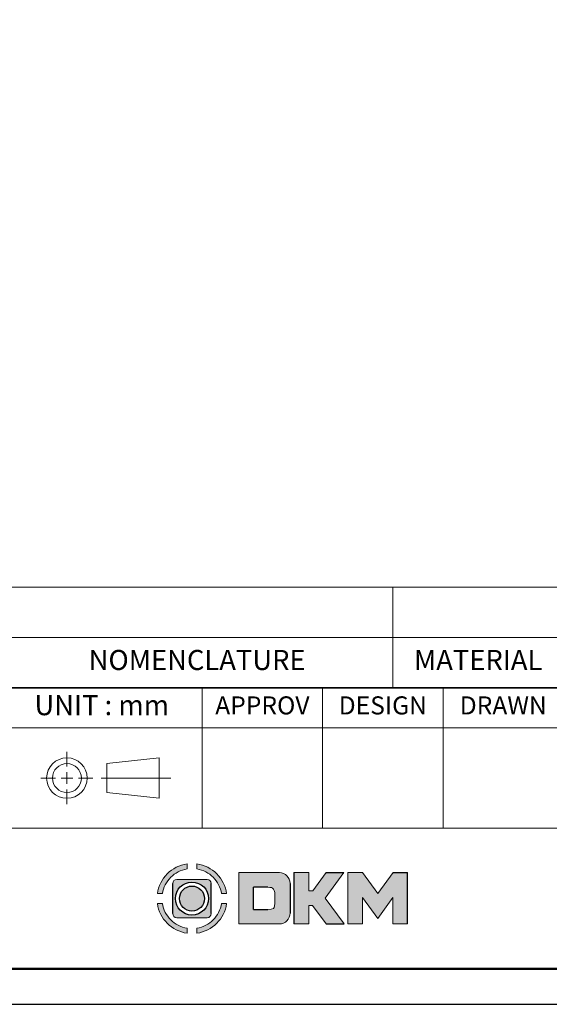
# Model space of a CAD drawing. Units: millimetres. Extents: x 0 to 882, y 0 to 294.
# Drawn here: x 727 to 800, y 0 to 137 of the extents above; entities that cross this region are included whole.
import ezdxf

# ---------------------------------------------------------------- set-up
doc = ezdxf.new("R2010")
doc.units = ezdxf.units.MM
for name, color, linetype, lineweight in [('DKM1_SOLIDLINE', 1, 'Continuous', 18), ('DKM2_OUTLINE', 3, 'Continuous', 35), ('DKM5_DIM_LINE', 1, 'Continuous', 18), ('DKM7_TEXT', 2, 'Continuous', 18), ('DKM9_BORDERLINE', 4, 'Continuous', 50)]:
    doc.layers.add(name, color=color, linetype=linetype, lineweight=lineweight)
doc.styles.get("Standard").update_dxf_attribs({"font": 'romans.shx', "bigfont": 'whgtxt.shx'})

msp = doc.modelspace()

# ---------------------------------------------------------------- hatches: boundary and pattern name
h = msp.add_hatch(color=158)
edge = h.paths.add_edge_path()
edge.add_spline(control_points=[(749.902, 19.575), (747.76, 19.271), (746.065, 17.577), (745.761, 15.434)], knot_values=[4, 4, 4, 4, 5, 5, 5, 5], degree=3, periodic=0)
edge.add_spline(control_points=[(745.761, 15.434), (745.761, 15.434), (746.46, 15.434), (746.46, 15.434)], knot_values=[0, 0, 0, 0, 1, 1, 1, 1], degree=3, periodic=0)
edge.add_spline(control_points=[(746.46, 15.434), (746.606, 16.314), (747.026, 17.101), (747.63, 17.706)], knot_values=[1, 1, 1, 1, 2, 2, 2, 2], degree=3, periodic=0)
edge.add_spline(control_points=[(747.63, 17.706), (748.235, 18.311), (749.022, 18.731), (749.902, 18.876), (749.902, 18.876), (749.902, 19.575), (749.902, 19.575)], knot_values=[2, 2, 2, 2, 3, 3, 3, 4, 4, 4, 4], degree=3, periodic=0)
h = msp.add_hatch(color=158)
edge = h.paths.add_edge_path()
edge.add_spline(control_points=[(755.426, 15.434), (755.122, 17.577), (753.427, 19.271), (751.284, 19.575), (751.284, 19.575), (751.284, 18.876), (751.284, 18.876)], knot_values=[1, 1, 1, 1, 2, 2, 2, 3, 3, 3, 3], degree=3, periodic=0)
edge.add_spline(control_points=[(751.284, 18.876), (752.165, 18.731), (752.951, 18.311), (753.556, 17.706)], knot_values=[3, 3, 3, 3, 4, 4, 4, 4], degree=3, periodic=0)
edge.add_spline(control_points=[(753.556, 17.706), (754.161, 17.101), (754.581, 16.314), (754.727, 15.434)], knot_values=[4, 4, 4, 4, 5, 5, 5, 5], degree=3, periodic=0)
edge.add_spline(control_points=[(754.727, 15.434), (754.727, 15.434), (755.426, 15.434), (755.426, 15.434)], knot_values=[0, 0, 0, 0, 1, 1, 1, 1], degree=3, periodic=0)
h = msp.add_hatch(color=158)
edge = h.paths.add_edge_path()
edge.add_spline(control_points=[(764.277, 16.843), (764.277, 17.676), (763.609, 18.352), (762.779, 18.368)], knot_values=[0, 0, 0, 0, 1, 1, 1, 1], degree=3, periodic=0)
edge.add_spline(control_points=[(762.779, 18.368), (762.779, 18.368), (757.108, 18.368), (757.108, 18.368)], knot_values=[3, 3, 3, 3, 7, 7, 7, 7], degree=3, periodic=0)
edge.add_spline(control_points=[(757.108, 18.368), (757.108, 18.368), (757.108, 11.199), (757.108, 11.199)], knot_values=[7, 7, 7, 7, 12, 12, 12, 12], degree=3, periodic=0)
edge.add_spline(control_points=[(757.108, 11.199), (757.108, 11.199), (762.779, 11.199), (762.779, 11.199)], knot_values=[12, 12, 12, 12, 19, 19, 19, 19], degree=3, periodic=0)
edge.add_spline(control_points=[(762.779, 11.199), (763.609, 11.214), (764.277, 11.89), (764.277, 12.724)], knot_values=[12, 12, 12, 12, 13, 13, 13, 13], degree=3, periodic=0)
edge.add_line((764.277, 12.724), (764.277, 16.843))
edge = h.paths.add_edge_path(flags=16)
edge.add_spline(control_points=[(761.153, 16.322), (762.001, 16.322), (762.164, 16.096), (762.165, 14.781), (762.165, 14.781), (762.164, 13.466), (762.001, 13.24), (761.153, 13.24)], knot_values=[0, 0, 0, 0, 22.0055855, 22.0055855, 22.0055855, 22.5041892, 23.0027918, 23.0027918, 23.0027918, 23.0027918], degree=3, periodic=0)
edge.add_spline(control_points=[(761.153, 13.24), (761.153, 13.24), (761.153, 13.24), (761.153, 13.24)], knot_values=[23.0027918, 23.0027918, 23.0027918, 23.0027918, 23.0027928, 23.0027928, 23.0027928, 23.0027928], degree=3, periodic=0)
edge.add_line((761.153, 13.24), (759.15, 13.24))
edge.add_line((759.15, 13.24), (759.15, 16.322))
edge.add_line((759.15, 16.322), (761.913, 16.322))
for points in [[(764.819, 11.199), (766.868, 11.199), (766.868, 13.775), (767.412, 13.775), (769.317, 11.199), (771.807, 11.199), (769.179, 14.791), (771.781, 18.368), (769.303, 18.368), (767.428, 15.823), (766.868, 15.823), (766.868, 18.368), (764.819, 18.368)], [(772.338, 11.199), (774.387, 11.199), (774.387, 14.876), (776.503, 11.949), (778.624, 14.876), (778.624, 11.199), (780.672, 11.199), (780.672, 18.368), (778.63, 18.368), (776.503, 15.473), (774.38, 18.368), (772.338, 18.368)]]:
    msp.add_hatch(color=158).paths.add_polyline_path(points)
h = msp.add_hatch(color=158)
edge = h.paths.add_edge_path()
edge.add_spline(control_points=[(753.273, 16.845), (753.273, 17.163), (753.014, 17.422), (752.695, 17.422)], knot_values=[7, 7, 7, 7, 8, 8, 8, 8], degree=3, periodic=0)
edge.add_spline(control_points=[(752.695, 17.422), (752.695, 17.422), (748.492, 17.422), (748.492, 17.422)], knot_values=[0, 0, 0, 0, 1, 1, 1, 1], degree=3, periodic=0)
edge.add_spline(control_points=[(748.492, 17.422), (748.173, 17.422), (747.914, 17.163), (747.914, 16.845)], knot_values=[1, 1, 1, 1, 2, 2, 2, 2], degree=3, periodic=0)
edge.add_line((747.914, 16.845), (747.914, 12.641))
edge.add_spline(control_points=[(747.914, 12.641), (747.914, 12.322), (748.173, 12.064), (748.492, 12.064)], knot_values=[3, 3, 3, 3, 4, 4, 4, 4], degree=3, periodic=0)
edge.add_spline(control_points=[(748.492, 12.064), (748.492, 12.064), (752.695, 12.064), (752.695, 12.064)], knot_values=[4, 4, 4, 4, 5, 5, 5, 5], degree=3, periodic=0)
edge.add_spline(control_points=[(752.695, 12.064), (753.014, 12.064), (753.273, 12.322), (753.273, 12.641)], knot_values=[5, 5, 5, 5, 6, 6, 6, 6], degree=3, periodic=0)
edge.add_line((753.273, 12.641), (753.273, 16.845))
h.paths.add_polyline_path([(752.899, 14.743, 1), (748.288, 14.743, 1)], flags=16)
h.paths.add_polyline_path([(752.34, 14.743, 1), (748.847, 14.743, 1)], flags=0)
h = msp.add_hatch(color=158)
edge = h.paths.add_edge_path()
edge.add_spline(control_points=[(745.761, 14.052), (746.065, 11.909), (747.76, 10.214), (749.902, 9.911), (749.902, 9.911), (749.902, 10.61), (749.902, 10.61)], knot_values=[1, 1, 1, 1, 2, 2, 2, 3, 3, 3, 3], degree=3, periodic=0)
edge.add_spline(control_points=[(749.902, 10.61), (749.022, 10.755), (748.235, 11.175), (747.63, 11.78)], knot_values=[3, 3, 3, 3, 4, 4, 4, 4], degree=3, periodic=0)
edge.add_spline(control_points=[(747.63, 11.78), (747.026, 12.385), (746.606, 13.171), (746.46, 14.052)], knot_values=[4, 4, 4, 4, 5, 5, 5, 5], degree=3, periodic=0)
edge.add_spline(control_points=[(746.46, 14.052), (746.46, 14.052), (745.761, 14.052), (745.761, 14.052)], knot_values=[0, 0, 0, 0, 1, 1, 1, 1], degree=3, periodic=0)
h = msp.add_hatch(color=158)
edge = h.paths.add_edge_path()
edge.add_spline(control_points=[(751.284, 9.911), (753.427, 10.214), (755.122, 11.909), (755.426, 14.052), (755.426, 14.052), (754.727, 14.052), (754.727, 14.052)], knot_values=[2, 2, 2, 2, 3, 3, 3, 4, 4, 4, 4], degree=3, periodic=0)
edge.add_spline(control_points=[(754.727, 14.052), (754.581, 13.171), (754.161, 12.385), (753.556, 11.78)], knot_values=[4, 4, 4, 4, 5, 5, 5, 5], degree=3, periodic=0)
edge.add_spline(control_points=[(753.556, 11.78), (752.951, 11.175), (752.165, 10.755), (751.284, 10.61), (751.284, 10.61), (751.284, 9.911), (751.284, 9.911)], knot_values=[0, 0, 0, 0, 1, 1, 1, 2, 2, 2, 2], degree=3, periodic=0)

# ---------------------------------------------------------------- linework, layer by layer
at = {"lineweight": 0}
for p, q in [((766.868, 18.368), (764.819, 18.368)), ((766.868, 15.823), (766.868, 18.368)), ((769.303, 18.368), (767.428, 15.823)), ((769.179, 14.791), (771.781, 18.368)), ((772.338, 11.199), (772.338, 18.368)), ((772.338, 18.368), (774.38, 18.368)), ((774.38, 18.368), (776.503, 15.473)), ((776.503, 15.473), (778.63, 18.368)), ((767.428, 15.823), (766.868, 15.823)), ((766.868, 11.199), (766.868, 13.775)), ((766.868, 13.775), (767.412, 13.775)), ((767.412, 13.775), (769.317, 11.199)), ((771.807, 11.199), (769.179, 14.791)), ((776.503, 11.949), (774.387, 14.876)), ((774.387, 14.876), (774.387, 11.199)), ((778.624, 14.876), (776.503, 11.949)), ((778.624, 11.199), (778.624, 14.876)), ((764.819, 11.199), (766.868, 11.199)), ((774.387, 11.199), (772.338, 11.199)), ((780.672, 11.199), (778.624, 11.199))]:
    msp.add_line(p, q, dxfattribs=at)
for p, q in [((764.819, 18.368), (764.819, 11.199)), ((769.303, 18.368), (771.781, 18.368)), ((778.63, 18.368), (780.672, 18.368)), ((780.672, 11.199), (780.672, 18.368)), ((747.914, 12.641), (747.914, 16.845)), ((753.273, 12.641), (753.273, 16.845)), ((764.277, 16.843), (764.277, 12.724)), ((759.15, 13.24), (759.15, 16.322)), ((761.153, 16.322), (759.15, 16.322)), ((759.15, 13.24), (761.153, 13.24)), ((769.317, 11.199), (771.807, 11.199))]:
    msp.add_line(p, q)
for radius in [2.305, 1.747]:
    msp.add_circle((750.593, 14.743), radius)
for points, knots in [([(745.761, 15.434), (745.761, 15.434), (746.46, 15.434), (746.46, 15.434), (746.606, 16.314), (747.026, 17.101), (747.63, 17.706), (748.235, 18.311), (749.022, 18.731), (749.902, 18.876), (749.902, 18.876), (749.902, 19.575), (749.902, 19.575), (747.76, 19.271), (746.065, 17.577), (745.761, 15.434)], [0, 0, 0, 0, 1, 1, 1, 2, 2, 2, 3, 3, 3, 4, 4, 4, 5, 5, 5, 5]), ([(754.727, 15.434), (754.727, 15.434), (755.426, 15.434), (755.426, 15.434), (755.122, 17.577), (753.427, 19.271), (751.284, 19.575), (751.284, 19.575), (751.284, 18.876), (751.284, 18.876), (752.165, 18.731), (752.951, 18.311), (753.556, 17.706), (754.161, 17.101), (754.581, 16.314), (754.727, 15.434)], [0, 0, 0, 0, 1, 1, 1, 2, 2, 2, 3, 3, 3, 4, 4, 4, 5, 5, 5, 5]), ([(761.153, 16.322), (762.001, 16.322), (762.164, 16.096), (762.165, 14.781), (762.165, 14.781), (762.164, 13.466), (762.001, 13.24), (761.153, 13.24)], [0, 0, 0, 0, 22.0055855, 22.0055855, 22.0055855, 22.5041892, 23.0027928, 23.0027928, 23.0027928, 23.0027928]), ([(746.46, 14.052), (746.46, 14.052), (745.761, 14.052), (745.761, 14.052), (746.065, 11.909), (747.76, 10.214), (749.902, 9.911), (749.902, 9.911), (749.902, 10.61), (749.902, 10.61), (749.022, 10.755), (748.235, 11.175), (747.63, 11.78), (747.026, 12.385), (746.606, 13.171), (746.46, 14.052)], [0, 0, 0, 0, 1, 1, 1, 2, 2, 2, 3, 3, 3, 4, 4, 4, 5, 5, 5, 5]), ([(753.556, 11.78), (752.951, 11.175), (752.165, 10.755), (751.284, 10.61), (751.284, 10.61), (751.284, 9.911), (751.284, 9.911), (753.427, 10.214), (755.122, 11.909), (755.426, 14.052), (755.426, 14.052), (754.727, 14.052), (754.727, 14.052), (754.581, 13.171), (754.161, 12.385), (753.556, 11.78)], [0, 0, 0, 0, 1, 1, 1, 2, 2, 2, 3, 3, 3, 4, 4, 4, 5, 5, 5, 5])]:
    msp.add_open_spline(points, degree=3, knots=knots, dxfattribs=at)
for points in [[(762.779, 18.368), (762.779, 18.368), (757.108, 18.368), (757.108, 18.368)], [(757.108, 18.368), (757.108, 18.368), (757.108, 11.199), (757.108, 11.199)], [(764.277, 16.843), (764.277, 17.676), (763.609, 18.352), (762.779, 18.368)], [(748.492, 17.422), (748.173, 17.422), (747.914, 17.163), (747.914, 16.845)], [(752.695, 17.422), (752.695, 17.422), (748.492, 17.422), (748.492, 17.422)], [(753.273, 16.845), (753.273, 17.163), (753.014, 17.422), (752.695, 17.422)], [(747.914, 12.641), (747.914, 12.322), (748.173, 12.064), (748.492, 12.064)], [(752.695, 12.064), (753.014, 12.064), (753.273, 12.322), (753.273, 12.641)], [(762.779, 11.199), (763.609, 11.214), (764.277, 11.89), (764.277, 12.724)], [(748.492, 12.064), (748.492, 12.064), (752.695, 12.064), (752.695, 12.064)], [(757.108, 11.199), (757.108, 11.199), (762.779, 11.199), (762.779, 11.199)]]:
    msp.add_open_spline(points, degree=3, dxfattribs=at)
at = {"layer": 'Defpoints'}
msp.add_lwpolyline([(465.8, 0), (881.6, 0), (881.6, 294), (465.8, 294)], close=True, dxfattribs=at)
at = {"layer": 'DKM1_SOLIDLINE'}
for p, q in [((705.808, 58.149), (802.408, 58.149)), ((778.608, 58.149), (778.608, 44.149)), ((705.808, 51.149), (802.408, 51.149))]:
    msp.add_line(p, q, dxfattribs=at)
at = {"layer": 'DKM2_OUTLINE'}
msp.add_line((802.408, 44.149), (705.808, 44.149), dxfattribs=at)
at = {"layer": 'DKM5_DIM_LINE'}
for p, q in [((752.008, 44.149), (752.008, 24.549)), ((768.808, 44.149), (768.808, 24.549)), ((785.608, 44.149), (785.608, 24.549)), ((724.008, 38.549), (752.008, 38.549)), ((802.408, 38.549), (752.008, 38.549)), ((802.408, 24.549), (705.808, 24.549))]:
    msp.add_line(p, q, dxfattribs=at)
at = {"layer": 'DKM7_TEXT'}
for p, q in [((733.152, 33.165), (733.152, 35.184)), ((746.005, 34.377), (738.736, 33.569)), ((746.005, 34.377), (746.005, 28.722)), ((738.736, 33.569), (738.736, 29.53)), ((733.152, 30.742), (733.152, 32.357)), ((731.537, 31.549), (729.517, 31.549)), ((732.345, 31.549), (733.96, 31.549)), ((734.768, 31.549), (736.787, 31.549)), ((737.928, 31.549), (747.621, 31.549)), ((733.152, 29.934), (733.152, 27.915)), ((738.736, 29.53), (746.005, 28.722))]:
    msp.add_line(p, q, dxfattribs=at)
for radius in [2.827, 2.019]:
    msp.add_circle((733.152, 31.549), radius, dxfattribs=at)
at = {"layer": 'DKM9_BORDERLINE'}
msp.add_line((705.808, 4.949), (802.408, 4.949), dxfattribs=at)
msp.add_lwpolyline([(490.547, 4.949), (876.608, 4.949), (876.608, 289.051), (490.547, 289.051)], close=True, dxfattribs=at)

# ---------------------------------------------------------------- texts
at = {"layer": 'DKM7_TEXT', "width": 35, "attachment_point": 5}
for s, insert, char_height in [('NOMENCLATURE', (751.308, 47.649), 2.8), ('MATERIAL', (790.508, 47.649), 2.8), ('UNIT : mm', (738.008, 41.349), 2.8), ('APPROV', (760.408, 41.349), 2.52), ('DESIGN', (777.208, 41.349), 2.52), ('DRAWN', (794.008, 41.349), 2.52)]:
    msp.add_mtext(s, dxfattribs=dict(at, insert=insert, char_height=char_height))

doc.saveas('drawing.dxf')
